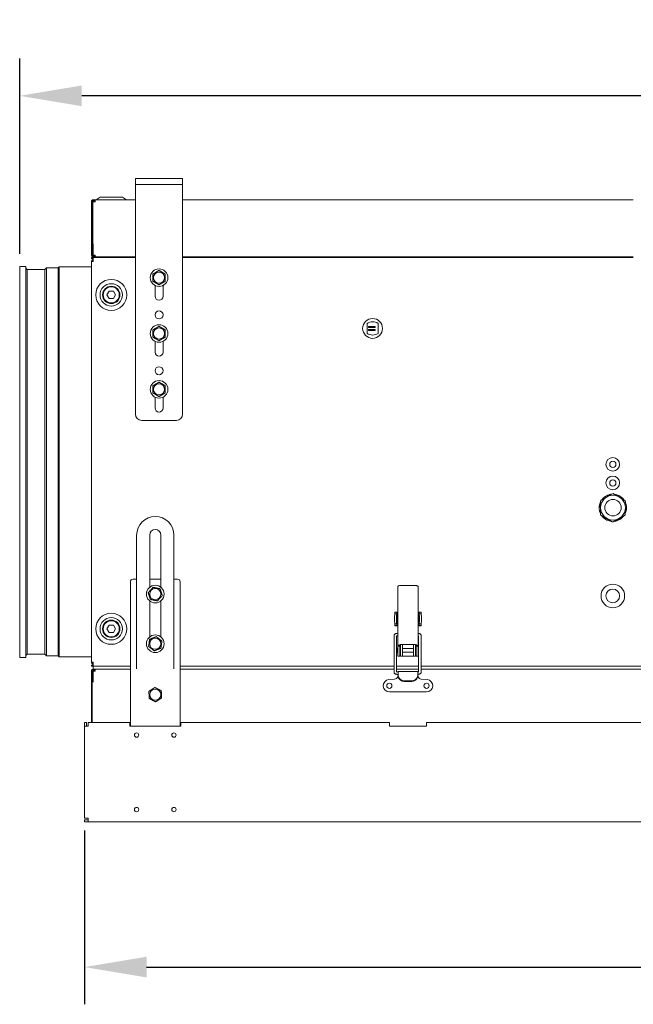
# Model space of a CAD drawing. Units: millimetres. Extents: x 358 to 7975, y 279 to 5532.
# Drawn here: x 2867 to 3361, y 3838 to 4631 of the extents above; entities that cross this region are included whole.
import ezdxf

# ---------------------------------------------------------------- set-up
doc = ezdxf.new("R2010")
doc.units = ezdxf.units.MM
doc.header["$LTSCALE"] = 20
doc.layers.add('Dimension (ISO)', color=7, linetype='Continuous', lineweight=25)
doc.layers.add('Visible (Drawing)', color=7, linetype='Continuous', lineweight=40)
doc.styles.add('Arial 220', font='arial.ttf')
doc.dimstyles.new('Default (Drawing)', dxfattribs={"dimscale": 20, "dimtxt": 2.2, "dimasz": 2.5, "dimexe": 1.5, "dimexo": 0.5, "dimgap": 0.5, "dimtad": 1, "dimrnd": 1e-08, "dimtxsty": 'Arial 220', "dimcen": 0.09, "dimdle": 6, "dimclrd": 256, "dimclre": 256, "dimclrt": 7, "dimazin": 2, "dimtfac": 0.545455, "dimtmove": 0, "dimatfit": 3, "dimfxl": 0, "dimtolj": 1, "dimtzin": 0, "dimlwd": -1, "dimlwe": -1, "dimarcsym": 0})

# ---------------------------------------------------------------- blocks, each defined once
blk = doc.blocks.new('*D10')
at = {"layer": 'Defpoints', "color": 0}
for p in [(2919.03, 3987.69), (4828.03, 3987.69), (4828.03, 3867.69)]:
    blk.add_point(p, dxfattribs=at)
at = {"layer": 'Dimension (ISO)'}
for p, q in [((2919.03, 3977.69), (2919.03, 3837.69)), ((4828.03, 3977.69), (4828.03, 3837.69)), ((2969.03, 3867.69), (4778.03, 3867.69))]:
    blk.add_line(p, q, dxfattribs=at)
for points in [[(2969.03, 3876.03), (2969.03, 3859.36), (2919.03, 3867.69)], [(4778.03, 3876.03), (4778.03, 3859.36), (4828.03, 3867.69)]]:
    blk.add_solid(points, dxfattribs=at)
at = {"layer": 'Dimension (ISO)', "color": 7, "lineweight": 9, "insert": (3809.86, 3900.16), "char_height": 44, "attachment_point": 4, "style": 'Arial 220'}
blk.add_mtext('\\A1;1909', dxfattribs=at)
blk = doc.blocks.new('*D14')
at = {"layer": 'Defpoints', "color": 0}
for p in [(2866.78, 4569.56), (2866.78, 4432.19), (4880.28, 4432.19)]:
    blk.add_point(p, dxfattribs=at)
at = {"layer": 'Dimension (ISO)'}
for p, q in [((2866.78, 4442.19), (2866.78, 4599.56)), ((4880.28, 4442.19), (4880.28, 4599.56)), ((4830.28, 4569.56), (2916.78, 4569.56))]:
    blk.add_line(p, q, dxfattribs=at)
for points in [[(2916.78, 4577.89), (2916.78, 4561.22), (2866.78, 4569.56)], [(4830.28, 4577.89), (4830.28, 4561.22), (4880.28, 4569.56)]]:
    blk.add_solid(points, dxfattribs=at)
at = {"layer": 'Dimension (ISO)', "color": 7, "lineweight": 9, "insert": (3807.54, 4602.02), "char_height": 44, "attachment_point": 4, "style": 'Arial 220'}
blk.add_mtext('\\A1;2014', dxfattribs=at)

msp = doc.modelspace()

# ---------------------------------------------------------------- linework, layer by layer
at = {"layer": 'Visible (Drawing)', "lineweight": 9}
for p, q in [((2960.029, 4503.0931), (2960.029, 4498.0931)), ((2960.029, 4503.0931), (2965.029, 4503.0931)), ((2965.029, 4498.0931), (2960.029, 4498.0931)), ((2960.029, 4493.0931), (2960.029, 4498.0931)), ((2993.029, 4503.0931), (2965.029, 4503.0931)), ((2965.029, 4498.0931), (2993.029, 4498.0931)), ((2993.029, 4503.0931), (2998.029, 4503.0931)), ((2998.029, 4498.0931), (2993.029, 4498.0931)), ((2998.029, 4498.0931), (2998.029, 4503.0931)), ((2998.029, 4493.0931), (2998.029, 4498.0931)), ((2960.029, 4313.0931), (2960.029, 4493.0931)), ((2998.029, 4493.0931), (2998.029, 4313.0931)), ((2925.279, 4484.2931), (2924.529, 4484.2931)), ((2924.529, 4484.2931), (2924.529, 4441.2931)), ((2925.279, 4441.2931), (2925.279, 4484.2931)), ((2927.529, 4485.0431), (2925.779, 4485.0431)), ((2925.779, 4485.0431), (2925.779, 4450.0431)), ((2926.029, 4485.7931), (2927.529, 4485.7931)), ((2927.529, 4484.2931), (2926.23, 4484.2931)), ((2927.529, 4484.2931), (2927.529, 4485.7931)), ((2927.529, 4485.7931), (2960.029, 4485.7931)), ((2931.529, 4487.7931), (2928.3472, 4485.7931)), ((2931.529, 4487.7931), (2949.529, 4487.7931)), ((2949.529, 4487.7931), (2952.7108, 4485.7931)), ((2998.029, 4485.7931), (3361.029, 4485.7931)), ((2925.779, 4450.0431), (2926.23, 4450.0431)), ((2926.029, 4441.2931), (2926.029, 4450.0431)), ((2924.529, 4441.2931), (2925.279, 4441.2931)), ((2924.529, 4438.4431), (2924.529, 4439.1931)), ((2924.529, 4439.1931), (2926.029, 4439.1931)), ((2925.779, 4438.4431), (2924.529, 4438.4431)), ((2924.529, 4113.1931), (2924.529, 4436.1931)), ((2924.529, 4436.1931), (2926.029, 4436.1931)), ((2925.779, 4438.4431), (2926.029, 4438.4431)), ((2925.779, 4436.1931), (2925.779, 4438.4431)), ((2926.029, 4441.2931), (2927.529, 4441.2931)), ((2926.5593, 4440.5431), (2926.029, 4440.5431)), ((2926.029, 4440.5431), (2926.029, 4439.7931)), ((2926.029, 4439.7931), (2926.5593, 4439.7931)), ((2926.029, 4437.6931), (2926.029, 4439.1931)), ((2926.029, 4439.1931), (2960.029, 4439.1931)), ((2926.029, 4437.6931), (2926.029, 4436.1931)), ((2926.5593, 4440.5431), (2926.5593, 4439.7931)), ((2926.5593, 4440.5431), (2927.529, 4440.5431)), ((2927.529, 4439.7931), (2926.5593, 4439.7931)), ((2927.529, 4439.7931), (2927.529, 4441.2931)), ((2960.029, 4439.7931), (2927.529, 4439.7931)), ((2932.529, 4439.1931), (2931.929, 4439.7931)), ((2948.529, 4439.1931), (2949.129, 4439.7931)), ((3361.029, 4439.7931), (2998.029, 4439.7931)), ((2998.029, 4439.1931), (3361.029, 4439.1931)), ((2866.779, 4117.1931), (2866.779, 4432.1931)), ((2866.779, 4432.1931), (2871.779, 4432.1931)), ((2871.779, 4117.1931), (2871.779, 4432.1931)), ((2872.779, 4429.6376), (2871.779, 4430.6376)), ((2872.779, 4119.7487), (2872.779, 4429.6376)), ((2872.779, 4429.6376), (2887.1449, 4429.6376)), ((2887.1449, 4429.6376), (2888.4683, 4430.961)), ((2887.1449, 4119.7487), (2887.1449, 4429.6376)), ((2888.4683, 4118.4253), (2888.4683, 4430.961)), ((2888.4683, 4430.961), (2897.7362, 4430.961)), ((2897.7362, 4430.961), (2898.4683, 4431.6931)), ((2897.7362, 4118.4253), (2897.7362, 4430.961)), ((2898.4683, 4117.6931), (2898.4683, 4431.6931)), ((2898.4683, 4431.6931), (2924.529, 4431.6931)), ((2937.0649, 4409.1931), (2938.797, 4412.1931)), ((2938.797, 4412.1931), (2942.2611, 4412.1931)), ((2942.2611, 4412.1931), (2943.9931, 4409.1931)), ((2975.779, 4408.0931), (2975.779, 4416.7807)), ((2982.279, 4416.7807), (2982.279, 4408.0931)), ((2938.797, 4406.1931), (2937.0649, 4409.1931)), ((2942.2611, 4406.1931), (2938.797, 4406.1931)), ((2943.9931, 4409.1931), (2942.2611, 4406.1931)), ((3146.5834, 4386.1931), (3146.529, 4386.1931)), ((3146.529, 4386.1931), (3146.529, 4386.1554)), ((3146.529, 4378.1931), (3146.529, 4386.1554)), ((3147.7137, 4383.6476), (3153.1893, 4383.6476)), ((3147.7137, 4383.0487), (3147.7137, 4383.6476)), ((3153.1893, 4383.0487), (3147.7137, 4383.0487)), ((3147.7137, 4381.2948), (3153.1893, 4381.2948)), ((3147.7137, 4380.6103), (3147.7137, 4381.2948)), ((3153.1893, 4380.6103), (3147.7137, 4380.6103)), ((3153.1893, 4383.6476), (3153.1893, 4383.0487)), ((3153.1893, 4381.2948), (3153.1893, 4380.6103)), ((3155.529, 4386.2263), (3155.529, 4378.1931)), ((2975.779, 4363.0931), (2975.779, 4371.7807)), ((2982.279, 4371.7807), (2982.279, 4363.0931)), ((2975.779, 4318.0931), (2975.779, 4326.7807)), ((2982.279, 4326.7807), (2982.279, 4318.0931)), ((2993.029, 4308.0931), (2965.029, 4308.0931)), ((3344.1735, 4248.9718), (3335.1189, 4243.8714)), ((3338.9955, 4246.055), (3342.0391, 4248.4076)), ((3342.0391, 4248.4076), (3343.5299, 4248.6093)), ((3348.341, 4247.0874), (3345.1735, 4248.9612)), ((3349.9633, 4246.2728), (3352.5631, 4245.2067)), ((3354.1179, 4243.6699), (3351.0796, 4245.4673)), ((3352.5631, 4245.2067), (3353.4418, 4244.0698)), ((3334.005, 4240.8941), (3334.6028, 4242.3517)), ((3334.545, 4236.9018), (3334.005, 4240.8941)), ((3334.6098, 4243.0107), (3334.4996, 4232.619)), ((3354.4984, 4232.4069), (3354.5374, 4236.0764)), ((3354.5713, 4239.2746), (3354.6087, 4242.7986)), ((3354.6723, 4237.3065), (3355.053, 4234.4922)), ((3334.9904, 4231.7477), (3343.9348, 4226.4564)), ((3336.4949, 4230.1796), (3335.5292, 4231.4289)), ((3340.2309, 4228.6475), (3336.4949, 4230.1796)), ((3344.9347, 4226.4458), (3349.4486, 4228.9885)), ((3350.0771, 4229.3425), (3347.0189, 4226.9786)), ((3349.733, 4229.1487), (3353.9893, 4231.5462)), ((3355.053, 4234.4922), (3354.5064, 4233.1594)), ((3347.0189, 4226.9786), (3345.5209, 4226.776)), ((2960.979, 4215.6643), (2960.979, 4108.0675)), ((2971.479, 4173.6562), (2971.479, 4215.6643)), ((2980.479, 4215.6643), (2980.479, 4173.6562)), ((2990.979, 4108.0675), (2990.979, 4215.6643)), ((2955.979, 4116.2703), (2955.979, 4178.1644)), ((2957.979, 4180.1644), (2960.979, 4180.1644)), ((2971.479, 4180.1644), (2980.479, 4180.1644)), ((2990.979, 4180.1644), (2993.979, 4180.1644)), ((2995.979, 4178.1644), (2995.979, 4116.2703)), ((3171.329, 4126.1687), (3171.329, 4174.3146)), ((3173.429, 4175.1806), (3185.629, 4175.1806)), ((3187.729, 4126.1687), (3187.729, 4174.3146)), ((2971.479, 4133.6562), (2971.479, 4162.6726)), ((2980.479, 4162.6726), (2980.479, 4133.6562)), ((3168.9651, 4152.0175), (3169.0253, 4152.1491)), ((3169.8193, 4152.1491), (3169.0253, 4152.1491)), ((3169.8291, 4153.5193), (3169.029, 4153.5193)), ((3169.029, 4152.1915), (3169.029, 4153.5193)), ((3169.829, 4152.1915), (3169.029, 4152.1915)), ((3170.6655, 4153.6526), (3169.1824, 4153.6526)), ((3170.6134, 4152.1491), (3169.8193, 4152.1491)), ((3170.629, 4152.1915), (3169.829, 4152.1915)), ((3170.629, 4153.5193), (3169.8291, 4153.5193)), ((3170.5532, 4152.0175), (3170.6134, 4152.1491)), ((3170.629, 4152.1915), (3170.629, 4153.5193)), ((3170.629, 4150.1674), (3170.629, 4152.1915)), ((3170.629, 4146.1379), (3170.629, 4150.1674)), ((3170.6655, 4153.6526), (3171.129, 4153.6526)), ((3171.129, 4153.6526), (3171.329, 4153.6526)), ((3187.729, 4153.6526), (3187.929, 4153.6526)), ((3187.929, 4153.6526), (3188.3925, 4153.6526)), ((3188.3925, 4153.6526), (3189.8756, 4153.6526)), ((3188.429, 4152.1915), (3188.429, 4153.5193)), ((3188.429, 4153.5193), (3189.2289, 4153.5193)), ((3188.429, 4152.1915), (3188.429, 4150.1674)), ((3188.429, 4152.1915), (3189.229, 4152.1915)), ((3188.429, 4146.1379), (3188.429, 4150.1674)), ((3188.5048, 4152.0175), (3188.4447, 4152.1491)), ((3188.4447, 4152.1491), (3189.2387, 4152.1491)), ((3189.2289, 4153.5193), (3190.029, 4153.5193)), ((3189.229, 4152.1915), (3190.029, 4152.1915)), ((3189.2387, 4152.1491), (3190.0327, 4152.1491)), ((3190.029, 4152.1915), (3190.029, 4153.5193)), ((3190.0929, 4152.0175), (3190.0327, 4152.1491)), ((2937.0649, 4140.1931), (2938.797, 4143.1931)), ((2938.797, 4143.1931), (2942.2611, 4143.1931)), ((2942.2611, 4143.1931), (2943.9931, 4140.1931)), ((3169.0253, 4144.1561), (3168.9651, 4144.2877)), ((3169.0253, 4144.1561), (3169.8193, 4144.1561)), ((3169.029, 4142.786), (3169.029, 4144.1138)), ((3169.029, 4144.1138), (3169.829, 4144.1138)), ((3169.8291, 4142.786), (3169.029, 4142.786)), ((3170.6655, 4142.6526), (3169.1824, 4142.6526)), ((3169.8193, 4144.1561), (3170.6134, 4144.1561)), ((3169.829, 4144.1138), (3170.629, 4144.1138)), ((3170.629, 4142.786), (3169.8291, 4142.786)), ((3170.6134, 4144.1561), (3170.5532, 4144.2877)), ((3170.629, 4144.1138), (3170.629, 4146.1379)), ((3170.629, 4142.786), (3170.629, 4144.1138)), ((3171.129, 4142.6526), (3170.6655, 4142.6526)), ((3171.129, 4142.6526), (3171.329, 4142.6526)), ((3187.729, 4142.6526), (3187.929, 4142.6526)), ((3188.3925, 4142.6526), (3187.929, 4142.6526)), ((3188.3925, 4142.6526), (3189.8756, 4142.6526)), ((3188.429, 4146.1379), (3188.429, 4144.1138)), ((3188.429, 4142.786), (3188.429, 4144.1138)), ((3189.229, 4144.1138), (3188.429, 4144.1138)), ((3188.429, 4142.786), (3189.2289, 4142.786)), ((3188.4447, 4144.1561), (3188.5048, 4144.2877)), ((3189.2387, 4144.1561), (3188.4447, 4144.1561)), ((3189.2289, 4142.786), (3190.029, 4142.786)), ((3190.029, 4144.1138), (3189.229, 4144.1138)), ((3190.0327, 4144.1561), (3189.2387, 4144.1561)), ((3190.029, 4142.786), (3190.029, 4144.1138)), ((3190.0327, 4144.1561), (3190.0929, 4144.2877)), ((2938.797, 4137.1931), (2937.0649, 4140.1931)), ((2942.2611, 4137.1931), (2938.797, 4137.1931)), ((2943.9931, 4140.1931), (2942.2611, 4137.1931)), ((3168.329, 4133.4068), (3168.329, 4134.6515)), ((3168.329, 4133.4068), (3168.329, 4106.4126)), ((3170.329, 4133.4068), (3170.329, 4134.6515)), ((3170.329, 4106.4126), (3170.329, 4133.4068)), ((3171.329, 4136.4931), (3170.579, 4136.4931)), ((3171.329, 4134.4931), (3170.579, 4134.4931)), ((3187.879, 4136.4931), (3187.729, 4136.4931)), ((3187.879, 4134.4931), (3187.729, 4134.4931)), ((3188.129, 4134.6515), (3188.129, 4133.4068)), ((3188.129, 4133.4068), (3188.129, 4106.4126)), ((3190.129, 4134.6515), (3190.129, 4133.4068)), ((3190.129, 4106.4126), (3190.129, 4133.4068)), ((3171.029, 4124.8431), (3171.029, 4120.7431)), ((3172.929, 4126.1687), (3171.329, 4126.1687)), ((3171.329, 4125.2306), (3171.329, 4126.1687)), ((3171.329, 4122.3806), (3171.329, 4125.2306)), ((3172.929, 4125.2306), (3172.929, 4126.1687)), ((3172.929, 4122.3806), (3172.929, 4125.2306)), ((3173.429, 4127.5306), (3185.629, 4127.5306)), ((3173.529, 4127.3934), (3173.529, 4127.5306)), ((3173.529, 4127.3934), (3173.529, 4118.0306)), ((3175.129, 4127.3934), (3175.129, 4127.5306)), ((3175.129, 4127.3934), (3175.129, 4118.0306)), ((3183.929, 4127.5306), (3183.929, 4127.3934)), ((3183.929, 4118.0306), (3183.929, 4127.3934)), ((3185.529, 4127.5306), (3185.529, 4127.3934)), ((3185.529, 4118.0306), (3185.529, 4127.3934)), ((3186.129, 4126.1687), (3187.729, 4126.1687)), ((3186.129, 4125.2306), (3186.129, 4126.1687)), ((3186.129, 4122.3806), (3186.129, 4125.2306)), ((3187.729, 4125.2306), (3187.729, 4126.1687)), ((3187.729, 4122.3806), (3187.729, 4125.2306)), ((2866.779, 4117.1931), (2871.779, 4117.1931)), ((2872.779, 4119.7487), (2871.779, 4118.7487)), ((2872.779, 4119.7487), (2887.1449, 4119.7487)), ((2887.1449, 4119.7487), (2888.4683, 4118.4253)), ((2888.4683, 4118.4253), (2897.7362, 4118.4253)), ((2897.7362, 4118.4253), (2898.4683, 4117.6931)), ((2898.4683, 4117.6931), (2924.529, 4117.6931)), ((3170.529, 4124.3431), (3170.529, 4121.2431)), ((3171.329, 4124.3431), (3171.029, 4124.3431)), ((3171.329, 4121.2431), (3171.029, 4121.2431)), ((3171.329, 4122.3806), (3171.329, 4118.0306)), ((3172.929, 4118.0306), (3171.329, 4118.0306)), ((3173.529, 4124.3431), (3172.929, 4124.3431)), ((3172.929, 4122.3806), (3172.929, 4118.0306)), ((3173.529, 4121.2431), (3172.929, 4121.2431)), ((3175.129, 4118.0306), (3173.529, 4118.0306)), ((3183.929, 4124.3431), (3175.129, 4124.3431)), ((3183.929, 4121.2431), (3175.129, 4121.2431)), ((3175.629, 4118.0306), (3175.129, 4118.0306)), ((3175.629, 4118.0306), (3183.429, 4118.0306)), ((3183.929, 4118.0306), (3183.429, 4118.0306)), ((3183.929, 4118.0306), (3185.529, 4118.0306)), ((3186.129, 4124.3431), (3185.529, 4124.3431)), ((3186.129, 4121.2431), (3185.529, 4121.2431)), ((3186.129, 4118.0306), (3186.129, 4122.3806)), ((3186.129, 4118.0306), (3187.729, 4118.0306)), ((3187.729, 4118.0306), (3187.729, 4122.3806)), ((2926.029, 4113.1931), (2924.529, 4113.1931)), ((2924.529, 4110.9431), (2926.029, 4110.9431)), ((2924.529, 4110.1931), (2924.529, 4110.9431)), ((2926.029, 4110.1931), (2924.529, 4110.1931)), ((2925.779, 4111.4431), (2925.779, 4113.1931)), ((2926.029, 4111.4431), (2925.779, 4111.4431)), ((2925.8093, 4110.9431), (2926.029, 4111.1628)), ((2926.029, 4113.1931), (2926.029, 4111.6931)), ((2926.029, 4110.1931), (2926.029, 4111.6931)), ((2955.979, 4110.1931), (2926.029, 4110.1931)), ((2926.029, 4107.6931), (2926.029, 4110.1931)), ((2955.979, 4116.2703), (2955.979, 4114.7718)), ((2955.979, 4095.3991), (2955.979, 4114.7718)), ((2995.979, 4114.7718), (2995.979, 4116.2703)), ((2995.979, 4114.7718), (2995.979, 4095.3991)), ((3168.329, 4110.1931), (2995.979, 4110.1931)), ((3188.129, 4110.1931), (3170.329, 4110.1931)), ((3433.029, 4110.1931), (3190.129, 4110.1931)), ((2925.279, 4106.1931), (2924.529, 4106.1931)), ((2924.529, 4106.1931), (2924.529, 4064.6931)), ((2925.279, 4106.1931), (2925.279, 4064.6931)), ((2926.029, 4106.9431), (2926.029, 4107.6931)), ((2926.029, 4107.6931), (2955.979, 4107.6931)), ((2926.029, 4106.9431), (2926.5593, 4106.9431)), ((2926.029, 4097.4431), (2926.029, 4106.1931)), ((2927.529, 4106.1931), (2926.029, 4106.1931)), ((2926.5593, 4106.9431), (2926.5593, 4107.6931)), ((2926.5593, 4107.6931), (2927.529, 4107.6931)), ((2927.529, 4106.9431), (2926.5593, 4106.9431)), ((2927.529, 4107.6931), (2955.979, 4107.6931)), ((2927.529, 4106.1931), (2927.529, 4107.6931)), ((2995.979, 4107.6931), (3168.329, 4107.6931)), ((2995.979, 4107.6931), (3168.329, 4107.6931)), ((3168.329, 4105.2826), (3168.329, 4106.4126)), ((3170.329, 4107.6931), (3188.129, 4107.6931)), ((3170.329, 4107.6931), (3188.129, 4107.6931)), ((3170.329, 4105.2826), (3170.329, 4106.4126)), ((3171.529, 4105.5186), (3170.579, 4105.5186)), ((3171.529, 4103.5186), (3170.579, 4103.5186)), ((3171.529, 4105.7931), (3171.529, 4103.1116)), ((3187.529, 4105.7931), (3171.529, 4105.7931)), ((3171.529, 4102.5605), (3171.529, 4103.1116)), ((3187.529, 4103.1116), (3187.529, 4105.7931)), ((3187.879, 4105.5186), (3187.529, 4105.5186)), ((3187.879, 4103.5186), (3187.529, 4103.5186)), ((3187.529, 4103.1116), (3187.529, 4102.5605)), ((3188.129, 4106.4126), (3188.129, 4105.2826)), ((3190.129, 4107.6931), (3431.529, 4107.6931)), ((3190.129, 4107.6931), (3385.029, 4107.6931)), ((3190.129, 4106.4126), (3190.129, 4105.2826)), ((2926.23, 4097.4431), (2925.279, 4097.4431)), ((2955.979, 4092.4023), (2955.979, 4095.3991)), ((2995.979, 4095.3991), (2995.979, 4092.4023)), ((3168.7905, 4099.6851), (3164.0932, 4099.2741)), ((3182.529, 4098.3359), (3176.529, 4098.3359)), ((3182.529, 4097.8183), (3176.529, 4097.8183)), ((3194.9648, 4099.2741), (3190.2675, 4099.6851)), ((2955.979, 4061.6931), (2955.979, 4092.4023)), ((2995.979, 4092.4023), (2995.979, 4061.6931)), ((3194.529, 4089.2931), (3164.529, 4089.2931)), ((2919.029, 4064.6931), (2920.529, 4064.6931)), ((2919.029, 4061.6931), (2919.029, 4064.6931)), ((2919.029, 4061.6931), (2922.029, 4061.6931)), ((2919.029, 3987.6931), (2919.029, 4061.6931)), ((2920.529, 4064.6931), (2920.529, 4061.6931)), ((2922.029, 4064.6931), (2955.529, 4064.6931)), ((2922.029, 4064.6931), (2922.029, 4061.6931)), ((2955.529, 4064.6931), (2955.979, 4064.6931)), ((2955.529, 4064.6931), (2955.529, 4061.6931)), ((2955.979, 4063.1931), (2955.529, 4063.1931)), ((2996.529, 4061.6931), (2955.529, 4061.6931)), ((2995.979, 4064.6931), (2996.529, 4064.6931)), ((2996.529, 4063.1931), (2995.979, 4063.1931)), ((2996.529, 4064.6931), (3164.529, 4064.6931)), ((2996.529, 4061.6931), (2996.529, 4064.6931)), ((3164.529, 4064.6931), (3164.529, 4061.6931)), ((3194.529, 4061.6931), (3164.529, 4061.6931)), ((3194.529, 4064.6931), (3469.529, 4064.6931)), ((3194.529, 4061.6931), (3194.529, 4064.6931)), ((2919.029, 3987.6931), (2922.029, 3987.6931)), ((2919.029, 3984.6931), (2919.029, 3986.1931)), ((2919.029, 3986.1931), (2922.029, 3986.1931)), ((2922.029, 3984.6931), (2919.029, 3984.6931)), ((2922.029, 3984.6931), (2922.029, 3987.6931)), ((4825.029, 3984.6931), (2922.029, 3984.6931))]:
    msp.add_line(p, q, dxfattribs=at)
for centre, radius in [((2979.029, 4423.0931), 7.1), ((2979.029, 4423.0931), 4.5), ((2940.529, 4409.1931), 12.5), ((2940.529, 4409.1931), 9), ((2940.529, 4409.1931), 7), ((2940.529, 4409.1931), 6.5), ((2979.029, 4393.0931), 3.25), ((3151.029, 4382.1931), 8), ((2979.029, 4378.0931), 7.1), ((2979.029, 4378.0931), 4.5), ((2979.029, 4348.0931), 3.25), ((2979.029, 4333.0931), 7.1), ((2979.029, 4333.0931), 4.5), ((3344.529, 4272.6931), 5.5), ((3344.529, 4272.6931), 2.5), ((3344.529, 4257.6931), 5.5), ((3344.529, 4257.6931), 2.5), ((3344.6836, 4237.7802), 10), ((3344.6836, 4237.7802), 6.6), ((2975.979, 4168.1644), 7.1), ((2975.979, 4168.1644), 4.5), ((3344.529, 4166.6931), 9.5), ((3344.529, 4166.6931), 5.5), ((2940.529, 4140.1931), 12.5), ((2940.529, 4140.1931), 9), ((2940.529, 4140.1931), 7), ((2940.529, 4140.1931), 6.5), ((2975.979, 4128.1644), 7.1), ((2975.979, 4128.1644), 4.5), ((3164.529, 4094.2931), 2.1), ((3194.529, 4094.2931), 2.1), ((2975.979, 4087.1643), 4.5), ((2960.979, 4054.6139), 1.75), ((2990.979, 4054.6139), 1.75), ((2960.979, 3994.6139), 1.75), ((2990.979, 3994.6139), 1.75)]:
    msp.add_circle(centre, radius, dxfattribs=at)
for centre, radius, start, end in [((2926.029, 4484.2931), 1.5, 90, 180), ((2926.029, 4484.2931), 0.75, 109.4712206, 180), ((2926.029, 4436.1931), 1.5, 99.5940682, 180), ((2926.029, 4441.2931), 0.75, 180, 270), ((2926.029, 4436.1931), 0.75, 109.4712206, 180), ((2979.029, 4408.0931), 3.25, 180, 0), ((3151.0805, 4379.659), 7.9321, 55.8876237, 125.0160882), ((3151.029, 4385.1677), 8.3003, 237.1698055, 302.8301945), ((2979.029, 4363.0931), 3.25, 180, 0), ((2979.029, 4318.0931), 3.25, 180, 0), ((2965.029, 4313.0931), 5, 180, 270), ((2993.029, 4313.0931), 5, 270, 0), ((3335.6097, 4243.0001), 1, 119.3923932, 179.3923932), ((3344.529, 4237.6931), 11, 103.0825617, 143.995717), ((3344.529, 4237.6931), 11, 94.7890694, 103.0825617), ((3344.6643, 4248.1005), 1, 59.3923932, 119.3923932), ((3344.529, 4237.6931), 11, 43.0825617, 83.681813), ((3344.529, 4237.6931), 11, 35.1029735, 43.0825617), ((3353.6087, 4242.8092), 1, 359.3923932, 59.3923932), ((3344.529, 4237.6931), 11, 163.0825617, 204.3223687), ((3344.529, 4237.6931), 11, 154.4624177, 163.0825617), ((3344.529, 4237.6931), 11, 343.0825617, 23.6986683), ((2975.979, 4215.6643), 15, 0, 180), ((3335.4995, 4232.6084), 1, 179.3923932, 239.3923932), ((3344.529, 4237.6931), 11, 214.4459686, 223.0825617), ((3344.529, 4237.6931), 11, 223.0825617, 264.3388179), ((3344.529, 4237.6931), 11, 283.0825617, 324.0290135), ((3353.4985, 4232.4175), 1, 299.3923932, 359.3923932), ((3344.529, 4237.6931), 11, 335.0861182, 343.0825617), ((2975.979, 4215.6643), 4.5, 0, 180), ((3344.4439, 4227.3171), 1, 239.3923932, 299.3923932), ((3344.529, 4237.6931), 11, 274.7557729, 283.0825617), ((2957.979, 4178.1644), 2, 90, 180), ((2993.979, 4178.1644), 2, 0, 90), ((3171.029, 4124.3431), 0.5, 90, 180), ((3183.5532, 4122.7931), 5, 23.770879, 33.367013), ((3171.029, 4121.2431), 0.5, 180, 270), ((3183.5532, 4122.7931), 5, 326.632987, 336.229121), ((2926.029, 4113.1931), 1.5, 180, 260.4059318), ((2926.029, 4113.1931), 0.75, 180, 250.5287794), ((2926.029, 4106.1931), 0.75, 90, 180), ((3164.529, 4094.2931), 5, 95, 270), ((3168.529, 4102.6737), 3, 275, 307.4857753), ((3190.529, 4102.6737), 3, 232.5142247, 265), ((3194.529, 4094.2931), 5, 270, 85)]:
    msp.add_arc(centre, radius, start, end, dxfattribs=at)
for centre, major_axis, ratio, start_param, end_param in [((3169.0908, 4148.1526), (0, -4), 0.12186934, 3.40222856, 6.0225494), ((3170.6788, 4148.1526), (0, -4), 0.12186934, 3.40222856, 6.0225494), ((3170.6788, 4148.1526), (0, 2.05), 0.12186934, 0.26523416, 2.87635849), ((3188.3792, 4148.1526), (0, 2.05), 0.12186934, 3.40682681, 6.01795115), ((3188.3792, 4148.1526), (0, -4), 0.12186934, 0.26063591, 2.88095675), ((3189.9672, 4148.1526), (0, -4), 0.12186934, 0.26063591, 2.88095675), ((3176.529, 4103.1655), (-5, 0), 0.96592583, 0.30469265, 1.57079633), ((3176.529, 4102.6479), (-5, 0), 0.96592583, 0.30469265, 1.57079633), ((3182.529, 4103.1655), (5, 0), 0.96592583, 4.71238898, 5.97849265), ((3182.529, 4102.6479), (5, 0), 0.96592583, 4.71238898, 5.97849265)]:
    msp.add_ellipse(centre, major_axis=major_axis, ratio=ratio, start_param=start_param, end_param=end_param, dxfattribs=at)
for points, knots in [([(2924.529, 4441.2931), (2924.529, 4440.6918), (2924.9282, 4440.11), (2925.4892, 4439.8936), (2925.6609, 4439.8274), (2925.8449, 4439.7931), (2926.029, 4439.7931)], [0, 0, 0, 0, 1.2026715, 1.2026715, 1.2026715, 1.57079633, 1.57079633, 1.57079633, 1.57079633]), ([(3173.429, 4175.1806), (3173.1541, 4175.1085), (3172.8793, 4175.0363), (3172.3714, 4174.892), (3172.1385, 4174.8198), (3171.7497, 4174.6755), (3171.5941, 4174.6033), (3171.3837, 4174.459), (3171.329, 4174.3868), (3171.329, 4174.3146)], [0, 0, 0, 0, 0.25, 0.25, 0.5, 0.5, 0.75, 0.75, 1, 1, 1, 1]), ([(3187.729, 4174.3146), (3187.729, 4174.3868), (3187.6743, 4174.459), (3187.464, 4174.6033), (3187.3083, 4174.6755), (3186.9196, 4174.8198), (3186.6866, 4174.892), (3186.1787, 4175.0363), (3185.9039, 4175.1085), (3185.629, 4175.1806)], [0, 0, 0, 0, 0.25, 0.25, 0.5, 0.5, 0.75, 0.75, 1, 1, 1, 1]), ([(3169.0253, 4152.1491), (3169.0265, 4152.1562), (3169.0275, 4152.1633), (3169.0287, 4152.1774), (3169.029, 4152.1844), (3169.029, 4152.1915)], [-0.00743418366, -0.00743418366, -0.00743418366, -0.00743418366, -0.00371709183, -0.00371709183, 0, 0, 0, 0]), ([(3170.6134, 4152.1491), (3170.6186, 4152.1562), (3170.6225, 4152.1633), (3170.6277, 4152.1774), (3170.629, 4152.1844), (3170.629, 4152.1915)], [-0.0260293862, -0.0260293862, -0.0260293862, -0.0260293862, -0.0130146931, -0.0130146931, 0, 0, 0, 0]), ([(3170.629, 4150.1674), (3170.629, 4150.1614), (3170.6274, 4150.1552), (3170.6217, 4150.1431), (3170.618, 4150.1373), (3170.6134, 4150.131)], [-0.0257718254, -0.0257718254, -0.0257718254, -0.0257718254, -0.0116527908, -0.0116527908, 0, 0, 0, 0]), ([(3188.4447, 4152.1491), (3188.4394, 4152.1562), (3188.4355, 4152.1633), (3188.4303, 4152.1774), (3188.429, 4152.1844), (3188.429, 4152.1915)], [-0.0260293862, -0.0260293862, -0.0260293862, -0.0260293862, -0.0130146931, -0.0130146931, 0, 0, 0, 0]), ([(3188.429, 4150.1674), (3188.429, 4150.1614), (3188.4306, 4150.1552), (3188.4363, 4150.1431), (3188.44, 4150.1373), (3188.4447, 4150.131)], [-0.0257717943, -0.0257717943, -0.0257717943, -0.0257717943, -0.0116547579, -0.0116547579, 0, 0, 0, 0]), ([(3190.0327, 4152.1491), (3190.0315, 4152.1562), (3190.0306, 4152.1633), (3190.0293, 4152.1774), (3190.029, 4152.1844), (3190.029, 4152.1915)], [-0.00743418366, -0.00743418366, -0.00743418366, -0.00743418366, -0.00371709183, -0.00371709183, 0, 0, 0, 0]), ([(3169.029, 4144.1138), (3169.029, 4144.1208), (3169.0287, 4144.1279), (3169.0275, 4144.142), (3169.0265, 4144.1491), (3169.0253, 4144.1561)], [-0.00743418366, -0.00743418366, -0.00743418366, -0.00743418366, -0.00371709183, -0.00371709183, 0, 0, 0, 0]), ([(3170.6134, 4146.1743), (3170.619, 4146.167), (3170.6232, 4146.1599), (3170.6279, 4146.1477), (3170.629, 4146.1425), (3170.629, 4146.1379)], [-0.0258031675, -0.0258031675, -0.0258031675, -0.0258031675, -0.0116936472, -0.0116936472, 0, 0, 0, 0]), ([(3170.629, 4144.1138), (3170.629, 4144.1209), (3170.6277, 4144.1279), (3170.6225, 4144.142), (3170.6186, 4144.1491), (3170.6134, 4144.1561)], [-0.0260293862, -0.0260293862, -0.0260293862, -0.0260293862, -0.0130146931, -0.0130146931, 0, 0, 0, 0]), ([(3188.4447, 4146.1743), (3188.439, 4146.167), (3188.4348, 4146.1599), (3188.4301, 4146.1477), (3188.429, 4146.1425), (3188.429, 4146.1379)], [-0.0258031455, -0.0258031455, -0.0258031455, -0.0258031455, -0.0116955197, -0.0116955197, 0, 0, 0, 0]), ([(3188.429, 4144.1138), (3188.429, 4144.1209), (3188.4303, 4144.1279), (3188.4355, 4144.142), (3188.4394, 4144.1491), (3188.4447, 4144.1561)], [-0.0260293862, -0.0260293862, -0.0260293862, -0.0260293862, -0.0130146931, -0.0130146931, 0, 0, 0, 0]), ([(3190.029, 4144.1138), (3190.029, 4144.1208), (3190.0293, 4144.1279), (3190.0306, 4144.142), (3190.0315, 4144.1491), (3190.0327, 4144.1561)], [-0.00743418366, -0.00743418366, -0.00743418366, -0.00743418366, -0.00371709183, -0.00371709183, 0, 0, 0, 0]), ([(3168.329, 4134.6515), (3168.329, 4134.8313), (3168.3609, 4135.0106), (3168.4804, 4135.3514), (3168.5705, 4135.5108), (3168.8021, 4135.8115), (3168.9493, 4135.9458), (3169.2787, 4136.1757), (3169.4633, 4136.2674), (3169.8453, 4136.4043), (3170.0431, 4136.4495), (3170.3547, 4136.4865), (3170.4668, 4136.4931), (3170.579, 4136.4931)], [6.28318531, 6.28318531, 6.28318531, 6.28318531, 6.51501377, 6.51501377, 6.76160023, 6.76160023, 7.0506922, 7.0506922, 7.36485147, 7.36485147, 7.67901073, 7.67901073, 7.85398163, 7.85398163, 7.85398163, 7.85398163]), ([(3170.329, 4134.4531), (3170.3384, 4134.4564), (3170.3484, 4134.4597), (3170.3842, 4134.4704), (3170.4127, 4134.477), (3170.4749, 4134.4874), (3170.5088, 4134.4909), (3170.555, 4134.4929), (3170.567, 4134.4931), (3170.579, 4134.4931)], [7.364737715, 7.364737715, 7.364737715, 7.364737715, 7.438111811, 7.438111811, 7.611786613, 7.611786613, 7.791674511, 7.791674511, 7.853981634, 7.853981634, 7.853981634, 7.853981634]), ([(3187.879, 4136.4931), (3188.0804, 4136.4931), (3188.2818, 4136.472), (3188.6762, 4136.3857), (3188.8692, 4136.3207), (3189.2371, 4136.1407), (3189.4125, 4136.0256), (3189.7275, 4135.7338), (3189.8674, 4135.5556), (3190.0516, 4135.174), (3190.1071, 4134.9805), (3190.1272, 4134.7381), (3190.129, 4134.6948), (3190.129, 4134.6515)], [1.57079633, 1.57079633, 1.57079633, 1.57079633, 1.88495559, 1.88495559, 2.19911486, 2.19911486, 2.51327412, 2.51327412, 2.82743339, 2.82743339, 3.08578694, 3.08578694, 3.14159265, 3.14159265, 3.14159265, 3.14159265]), ([(3187.879, 4134.4931), (3187.9144, 4134.4931), (3187.9498, 4134.4909), (3188.0166, 4134.4825), (3188.0481, 4134.4764), (3188.0955, 4134.4642), (3188.1132, 4134.4587), (3188.129, 4134.4531)], [1.570796327, 1.570796327, 1.570796327, 1.570796327, 1.75488672, 1.75488672, 1.936468242, 1.936468242, 2.060040246, 2.060040246, 2.060040246, 2.060040246]), ([(3171.329, 4126.1687), (3171.329, 4126.2822), (3171.3837, 4126.3957), (3171.5941, 4126.6227), (3171.7497, 4126.7362), (3172.1385, 4126.9632), (3172.3714, 4127.0767), (3172.8793, 4127.3037), (3173.1541, 4127.4171), (3173.429, 4127.5306)], [0, 0, 0, 0, 0.25, 0.25, 0.5, 0.5, 0.75, 0.75, 1, 1, 1, 1]), ([(3185.629, 4127.5306), (3185.9039, 4127.4171), (3186.1787, 4127.3037), (3186.6866, 4127.0767), (3186.9196, 4126.9632), (3187.3083, 4126.7362), (3187.464, 4126.6227), (3187.6743, 4126.3957), (3187.729, 4126.2822), (3187.729, 4126.1687)], [0, 0, 0, 0, 0.25, 0.25, 0.5, 0.5, 0.75, 0.75, 1, 1, 1, 1]), ([(2926.029, 4107.6931), (2925.4277, 4107.6931), (2924.8459, 4107.294), (2924.6295, 4106.7329), (2924.5633, 4106.5612), (2924.529, 4106.3772), (2924.529, 4106.1931)], [-1.57079633, -1.57079633, -1.57079633, -1.57079633, -0.36812483, -0.36812483, -0.36812483, 0, 0, 0, 0]), ([(3170.579, 4103.5186), (3170.3841, 4103.5186), (3170.1892, 4103.5372), (3169.8067, 4103.6131), (3169.619, 4103.6704), (3169.2579, 4103.8308), (3169.0839, 4103.9337), (3168.764, 4104.2029), (3168.617, 4104.3706), (3168.4212, 4104.739), (3168.3597, 4104.9251), (3168.332, 4105.1739), (3168.329, 4105.2283), (3168.329, 4105.2826)], [4.71238898, 4.71238898, 4.71238898, 4.71238898, 5.02654825, 5.02654825, 5.34070751, 5.34070751, 5.65486678, 5.65486678, 5.96902604, 5.96902604, 6.21522304, 6.21522304, 6.28318531, 6.28318531, 6.28318531, 6.28318531]), ([(3170.579, 4105.5186), (3170.5381, 4105.5186), (3170.4972, 4105.521), (3170.4203, 4105.5302), (3170.3843, 4105.5368), (3170.3443, 4105.5466), (3170.3365, 4105.5486), (3170.329, 4105.5507)], [4.71238898, 4.71238898, 4.71238898, 4.71238898, 4.904578507, 4.904578507, 5.092889746, 5.092889746, 5.139927734, 5.139927734, 5.139927734, 5.139927734]), ([(3171.529, 4102.6737), (3171.529, 4102.5541), (3171.5218, 4102.4276), (3171.4802, 4102.0991), (3171.4302, 4101.8725), (3171.2645, 4101.4184), (3171.148, 4101.1913), (3170.8829, 4100.7989), (3170.7241, 4100.6142), (3170.4826, 4100.3955), (3170.4197, 4100.3431), (3170.3547, 4100.2931)], [0.282417671, 0.282417671, 0.282417671, 0.282417671, 0.330808923, 0.330808923, 0.403218629, 0.403218629, 0.475628335, 0.475628335, 0.547327581, 0.547327581, 0.571239053, 0.571239053, 0.571239053, 0.571239053]), ([(3171.529, 4103.1116), (3171.5297, 4102.9294), (3171.5416, 4102.7402), (3171.6049, 4102.273), (3171.6712, 4101.9913), (3171.7593, 4101.7166)], [-0.766964927, -0.766964927, -0.766964927, -0.766964927, -0.706704624, -0.706704624, -0.621029399, -0.621029399, -0.621029399, -0.621029399]), ([(3171.7593, 4101.199), (3171.6274, 4101.6042), (3171.5491, 4102.0284), (3171.5302, 4102.4531), (3171.5291, 4102.5074), (3171.529, 4102.5605)], [-1.772423257, -1.772423257, -1.772423257, -1.772423257, -1.640499693, -1.640499693, -1.62063694, -1.62063694, -1.62063694, -1.62063694]), ([(3187.2987, 4101.7166), (3187.3868, 4101.9913), (3187.4531, 4102.273), (3187.5164, 4102.7402), (3187.5283, 4102.9294), (3187.529, 4103.1116)], [0.621029399, 0.621029399, 0.621029399, 0.621029399, 0.706704624, 0.706704624, 0.766964927, 0.766964927, 0.766964927, 0.766964927]), ([(3187.529, 4102.5605), (3187.5289, 4102.5074), (3187.5278, 4102.4531), (3187.509, 4102.0284), (3187.4306, 4101.6042), (3187.2987, 4101.199)], [-0.855189374, -0.855189374, -0.855189374, -0.855189374, -0.835326621, -0.835326621, -0.703403057, -0.703403057, -0.703403057, -0.703403057]), ([(3188.7033, 4100.2931), (3188.6383, 4100.3431), (3188.5754, 4100.3955), (3188.3339, 4100.6142), (3188.1751, 4100.7989), (3187.91, 4101.1913), (3187.7936, 4101.4184), (3187.6279, 4101.8725), (3187.5778, 4102.0991), (3187.5362, 4102.4276), (3187.5291, 4102.5541), (3187.529, 4102.6737)], [-2.096089693, -2.096089693, -2.096089693, -2.096089693, -2.072178221, -2.072178221, -2.000478975, -2.000478975, -1.928069269, -1.928069269, -1.855659563, -1.855659563, -1.80726831, -1.80726831, -1.80726831, -1.80726831]), ([(3188.129, 4105.5507), (3188.1141, 4105.5466), (3188.0982, 4105.5426), (3188.0488, 4105.5322), (3188.013, 4105.5266), (3187.9442, 4105.5201), (3187.9116, 4105.5186), (3187.879, 4105.5186)], [4.284850227, 4.284850227, 4.284850227, 4.284850227, 4.378179789, 4.378179789, 4.559344027, 4.559344027, 4.71238898, 4.71238898, 4.71238898, 4.71238898]), ([(3190.129, 4105.2826), (3190.129, 4105.1134), (3190.0987, 4104.9447), (3189.9864, 4104.625), (3189.9017, 4104.4764), (3189.6839, 4104.193), (3189.5448, 4104.0669), (3189.2303, 4103.8458), (3189.0519, 4103.7567), (3188.6833, 4103.6214), (3188.493, 4103.5752), (3188.1606, 4103.5283), (3188.0198, 4103.5186), (3187.879, 4103.5186)], [3.14159265, 3.14159265, 3.14159265, 3.14159265, 3.35314885, 3.35314885, 3.58072602, 3.58072602, 3.85714532, 3.85714532, 4.17130458, 4.17130458, 4.48546385, 4.48546385, 4.71238898, 4.71238898, 4.71238898, 4.71238898])]:
    msp.add_open_spline(points, degree=3, knots=knots, dxfattribs=at)
for points in [[(2974.029, 4425.9799), (2976.529, 4427.4233), (2979.029, 4428.8666)], [(2979.029, 4428.8666), (2981.529, 4427.4233), (2984.029, 4425.9799)], [(2974.029, 4420.2064), (2974.029, 4423.0931), (2974.029, 4425.9799)], [(2979.029, 4417.3196), (2976.529, 4418.763), (2974.029, 4420.2064)], [(2984.029, 4420.2064), (2981.529, 4418.763), (2979.029, 4417.3196)], [(2984.029, 4425.9799), (2984.029, 4423.0931), (2984.029, 4420.2064)], [(2974.029, 4380.9799), (2976.529, 4382.4233), (2979.029, 4383.8666)], [(2974.029, 4375.2064), (2974.029, 4378.0931), (2974.029, 4380.9799)], [(2979.029, 4383.8666), (2981.529, 4382.4233), (2984.029, 4380.9799)], [(2984.029, 4380.9799), (2984.029, 4378.0931), (2984.029, 4375.2064)], [(2979.029, 4372.3196), (2976.529, 4373.763), (2974.029, 4375.2064)], [(2984.029, 4375.2064), (2981.529, 4373.763), (2979.029, 4372.3196)], [(2974.029, 4335.9799), (2976.529, 4337.4233), (2979.029, 4338.8666)], [(2979.029, 4338.8666), (2981.529, 4337.4233), (2984.029, 4335.9799)], [(2974.029, 4330.2064), (2974.029, 4333.0931), (2974.029, 4335.9799)], [(2984.029, 4335.9799), (2984.029, 4333.0931), (2984.029, 4330.2064)], [(2979.029, 4327.3196), (2976.529, 4328.763), (2974.029, 4330.2064)], [(2984.029, 4330.2064), (2981.529, 4328.763), (2979.029, 4327.3196)], [(2970.3234, 4169.325), (2972.2398, 4171.4838), (2974.1563, 4173.6427)], [(2974.1563, 4173.6427), (2976.9841, 4173.0624), (2979.8119, 4172.4821)], [(2979.8119, 4172.4821), (2980.7233, 4169.7429), (2981.6347, 4167.0038)], [(2972.1461, 4163.8468), (2971.2347, 4166.5859), (2970.3234, 4169.325)], [(2981.6347, 4167.0038), (2979.7182, 4164.845), (2977.8017, 4162.6862)], [(2977.8017, 4162.6862), (2974.9739, 4163.2665), (2972.1461, 4163.8468)], [(2971.4319, 4131.7221), (2974.1091, 4132.8016), (2976.7864, 4133.8812)], [(2976.7864, 4133.8812), (2979.06, 4132.1024), (2981.3336, 4130.3236)], [(2970.6244, 4126.0053), (2971.0281, 4128.8637), (2971.4319, 4131.7221)], [(2975.1716, 4122.4477), (2972.898, 4124.2265), (2970.6244, 4126.0053)], [(2981.3336, 4130.3236), (2980.9299, 4127.4652), (2980.5262, 4124.6068)], [(2980.5262, 4124.6068), (2977.8489, 4123.5272), (2975.1716, 4122.4477)], [(2970.829, 4089.774), (2973.2465, 4091.3516), (2975.6641, 4092.9292)], [(2975.6641, 4092.9292), (2978.2391, 4091.6243), (2980.8141, 4090.3194)], [(2971.1439, 4084.0091), (2970.9864, 4086.8916), (2970.829, 4089.774)], [(2980.8141, 4090.3194), (2980.9716, 4087.437), (2981.129, 4084.5545)], [(2976.2939, 4081.3994), (2973.7189, 4082.7042), (2971.1439, 4084.0091)], [(2981.129, 4084.5545), (2978.7115, 4082.977), (2976.2939, 4081.3994)]]:
    msp.add_rational_spline(points, [1, 1.15470053838, 1], degree=2, dxfattribs=at)
for points in [[(3169.029, 4153.5193), (3169.029, 4153.5637), (3169.0814, 4153.6082), (3169.1824, 4153.6526)], [(3170.629, 4153.5193), (3170.629, 4153.5637), (3170.6415, 4153.6082), (3170.6655, 4153.6526)], [(3188.3925, 4153.6526), (3188.4165, 4153.6082), (3188.429, 4153.5637), (3188.429, 4153.5193)], [(3189.8756, 4153.6526), (3189.9766, 4153.6082), (3190.029, 4153.5637), (3190.029, 4153.5193)], [(3169.1824, 4142.6526), (3169.0814, 4142.6971), (3169.029, 4142.7415), (3169.029, 4142.786)], [(3170.6655, 4142.6526), (3170.6415, 4142.6971), (3170.629, 4142.7415), (3170.629, 4142.786)], [(3188.429, 4142.786), (3188.429, 4142.7415), (3188.4165, 4142.6971), (3188.3925, 4142.6526)], [(3190.029, 4142.786), (3190.029, 4142.7415), (3189.9766, 4142.6971), (3189.8756, 4142.6526)], [(3172.929, 4126.1687), (3172.929, 4126.6227), (3173.1672, 4127.0766), (3173.429, 4127.5306)], [(3185.629, 4127.5306), (3185.8908, 4127.0766), (3186.129, 4126.6227), (3186.129, 4126.1687)]]:
    msp.add_open_spline(points, degree=3, dxfattribs=at)

# ---------------------------------------------------------------- dimensions: what is measured, and where the dimension line sits
at = {"layer": 'Dimension (ISO)', "lineweight": 9}
for base, p1, p2, override, picture, middle in [((2866.7790046572, 4569.5562278745), (4880.2790046886, 4432.1931409236), (2866.7790046572, 4432.1931408921), {"dimgap": 0.5, "dimdec": 0, "dimtol": 0, "dimlim": 0, "dimtp": 0, "dimtm": 0, "dimtdec": 0, "dimtofl": 0, "dimatfit": 1}, '*D14', (3873.5290046729, 4569.5562278745)), ((4828.029, 3867.6931), (2919.029, 3987.6931), (4828.029, 3987.6931), {"dimgap": 0.5, "dimdec": 2, "dimtol": 0, "dimlim": 0, "dimtp": 0, "dimtm": 0, "dimtdec": 2, "dimtofl": 0, "dimatfit": 1}, '*D10', (3873.529, 3867.6931))]:
    dim = msp.add_linear_dim(base=base, p1=p1, p2=p2, dimstyle='Default (Drawing)', override=override, dxfattribs=at)
    dim.commit()
    dim.dimension.update_dxf_attribs({"geometry": picture, "text_midpoint": middle, "dimtype": 160})

doc.saveas('drawing.dxf')
